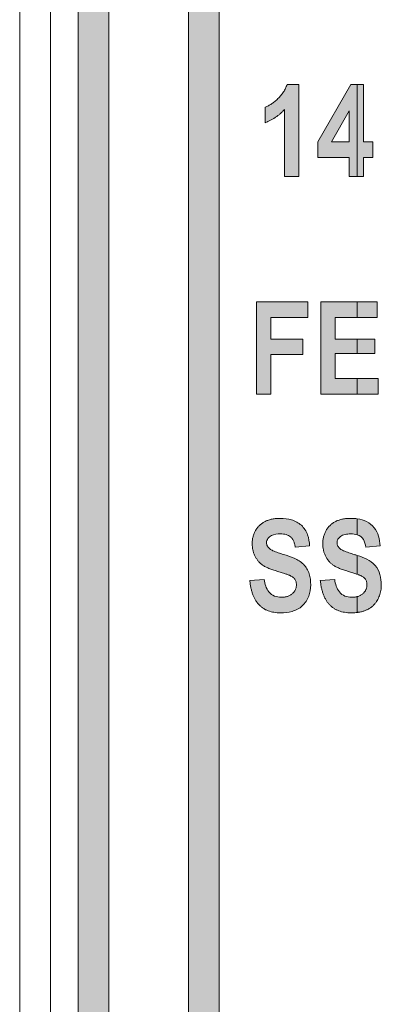
# Model space of a CAD drawing. Extents: x 222 to 1672, y 144 to 807.
# Drawn here: x 1401 to 1407, y 398 to 414 of the extents above; entities that cross this region are included whole.
import ezdxf

# ---------------------------------------------------------------- set-up
doc = ezdxf.new("R2010")
doc.units = 0
doc.header["$LTSCALE"] = 2
doc.header["$MEASUREMENT"] = 0
doc.layers.get('0').update_dxf_attribs({"linetype": 'CONTINUOUS'})
doc.layers.add('DIM', color=7, linetype='CONTINUOUS')

msp = doc.modelspace()

# ---------------------------------------------------------------- hatches: boundary and pattern name
at = {"lineweight": 5}
h = msp.add_hatch(color=256, dxfattribs=at)
edge = h.paths.add_edge_path(flags=0)
edge.add_line((1405.44373, 412.46219), (1405.44373, 412.20894))
edge.add_spline(control_points=[(1405.44373, 412.20894), (1405.45831, 412.21486), (1405.48745, 412.22668), (1405.52973, 412.24744), (1405.57068, 412.27079), (1405.61052, 412.2961), (1405.6487, 412.32449), (1405.68584, 412.35477), (1405.72159, 412.38774), (1405.74408, 412.41133), (1405.75542, 412.42323)], knot_values=[0, 0, 0, 0, 0.12370469, 0.2471416, 0.37002829, 0.49416431, 0.61797183, 0.74380575, 0.87081997, 1, 1, 1, 1], weights=[1, 1, 1, 1, 1, 1, 1, 1, 1, 1, 1], degree=3, periodic=0)
edge.add_line((1405.75542, 412.42323), (1405.75542, 411.33232))
edge.add_line((1405.75542, 411.33232), (1405.98918, 411.33232))
edge.add_line((1405.98918, 411.33232), (1405.98918, 412.83232))
edge.add_line((1405.98918, 412.83232), (1405.79712, 412.83232))
edge.add_spline(control_points=[(1405.79712, 412.83232), (1405.79353, 412.8215), (1405.78639, 412.79998), (1405.77271, 412.76875), (1405.75727, 412.73846), (1405.73991, 412.70891), (1405.71993, 412.68088), (1405.69869, 412.65311), (1405.67483, 412.62681), (1405.64138, 412.59339), (1405.59835, 412.5559), (1405.54684, 412.51641), (1405.49553, 412.48523), (1405.46054, 412.46966), (1405.44373, 412.46219)], knot_values=[0, 0, 0, 0, 0.06487203, 0.12905852, 0.19392026, 0.25843103, 0.32399162, 0.38987225, 0.45738722, 0.52602771, 0.65909128, 0.78204975, 0.89531404, 1, 1, 1, 1], weights=[1, 1, 1, 1, 1, 1, 1, 1, 1, 1, 1, 1, 1, 1, 1], degree=3, periodic=0)
h = msp.add_hatch(color=256, dxfattribs=at)
h.paths.add_polyline_path([(1406.30087, 411.644), (1406.80737, 411.644), (1406.80737, 411.33232), (1406.94191, 411.33232), (1406.94191, 412.83232), (1406.8378, 412.83232), (1406.30087, 411.89634)], flags=0)
h.paths.add_polyline_path([(1406.52338, 411.89725), (1406.80737, 412.40101), (1406.80737, 411.89725)], flags=0)
for points in [[(1407.04113, 412.83232), (1406.94191, 412.83232), (1406.94191, 411.33232), (1407.04113, 411.33232), (1407.04113, 411.644), (1407.19698, 411.644), (1407.19698, 411.89725), (1407.04113, 411.89725)], [(1406.13529, 409.28881), (1405.29763, 409.28881), (1405.29763, 407.78881), (1405.53139, 407.78881), (1405.53139, 408.43167), (1406.05737, 408.43167), (1406.05737, 408.68491), (1405.53139, 408.68491), (1405.53139, 409.03556), (1406.13529, 409.03556)], [(1406.94191, 409.28881), (1406.34957, 409.28881), (1406.34957, 407.78881), (1406.94191, 407.78881), (1406.94191, 408.04206), (1406.58334, 408.04206), (1406.58334, 408.45115), (1406.94191, 408.45115), (1406.94191, 408.68491), (1406.58334, 408.68491), (1406.58334, 409.03556), (1406.94191, 409.03556)], [(1406.94191, 409.03556), (1407.26516, 409.03556), (1407.26516, 409.28881), (1406.94191, 409.28881)], [(1406.94191, 408.45115), (1407.2262, 408.45115), (1407.2262, 408.68491), (1406.94191, 408.68491)], [(1407.28464, 407.78881), (1407.28464, 408.04206), (1406.94191, 408.04206), (1406.94191, 407.78881)]]:
    msp.add_hatch(color=256, dxfattribs=at).paths.add_polyline_path(points, flags=0)
h = msp.add_hatch(color=256, dxfattribs=at)
edge = h.paths.add_edge_path(flags=0)
edge.add_spline(control_points=[(1405.95022, 404.68483), (1405.9501, 404.67772), (1405.94987, 404.6636), (1405.9463, 404.64302), (1405.94113, 404.62322), (1405.93393, 404.60434), (1405.92418, 404.58658), (1405.91304, 404.56928), (1405.89915, 404.55331), (1405.88366, 404.53805), (1405.8665, 404.52402), (1405.84725, 404.51213), (1405.82675, 404.50174), (1405.80441, 404.49359), (1405.78086, 404.4868), (1405.75556, 404.48234), (1405.7288, 404.47956), (1405.71038, 404.47924), (1405.70093, 404.47907)], knot_values=[0, 0, 0, 0, 0.05883753, 0.1166839, 0.1722926, 0.22812278, 0.28334973, 0.33971419, 0.39810053, 0.45807765, 0.51958724, 0.58109682, 0.64494108, 0.70951571, 0.77757298, 0.84757637, 0.9218612, 1, 1, 1, 1], weights=[1, 1, 1, 1, 1, 1, 1, 1, 1, 1, 1, 1, 1, 1, 1, 1, 1, 1, 1], degree=3, periodic=0)
edge.add_spline(control_points=[(1405.70093, 404.47907), (1405.66341, 404.48006), (1405.62586, 404.48461), (1405.55669, 404.51357), (1405.52634, 404.53685), (1405.45529, 404.62321), (1405.43599, 404.6978), (1405.42425, 404.77128)], knot_values=[0, 0, 0, 0, 0.25, 0.25, 0.5, 0.5, 1, 1, 1, 1], weights=[1, 1, 1, 1, 1, 1, 1, 1], degree=3, periodic=0)
edge.add_line((1405.42425, 404.77128), (1405.19048, 404.7518))
edge.add_spline(control_points=[(1405.19048, 404.7518), (1405.19288, 404.73056), (1405.19753, 404.68923), (1405.20838, 404.62948), (1405.22286, 404.57395), (1405.23957, 404.52225), (1405.26016, 404.47488), (1405.28343, 404.43135), (1405.31045, 404.39219), (1405.34027, 404.35704), (1405.37317, 404.32592), (1405.40925, 404.2989), (1405.44877, 404.27652), (1405.49109, 404.25763), (1405.53671, 404.24353), (1405.58528, 404.23314), (1405.63706, 404.22704), (1405.67261, 404.22624), (1405.69089, 404.22582)], knot_values=[0, 0, 0, 0, 0.07870951, 0.15318392, 0.22343231, 0.28996809, 0.35307475, 0.41344294, 0.47149356, 0.52795989, 0.5829488, 0.63796056, 0.69353938, 0.74992651, 0.80831537, 0.86908019, 0.93267958, 1, 1, 1, 1], weights=[1, 1, 1, 1, 1, 1, 1, 1, 1, 1, 1, 1, 1, 1, 1, 1, 1, 1, 1], degree=3, periodic=0)
edge.add_spline(control_points=[(1405.69089, 404.22582), (1405.75461, 404.2271), (1405.81887, 404.23199), (1405.94083, 404.26576), (1405.99943, 404.29495), (1406.09203, 404.38198), (1406.12703, 404.43605), (1406.17447, 404.55442), (1406.18277, 404.61777), (1406.18399, 404.68148)], knot_values=[0, 0, 0, 0, 0.25, 0.25, 0.5, 0.5, 0.75, 0.75, 1, 1, 1, 1], weights=[1, 1, 1, 1, 1, 1, 1, 1, 1, 1], degree=3, periodic=0)
edge.add_spline(control_points=[(1406.18399, 404.68148), (1406.1826, 404.7423), (1406.17703, 404.80366), (1406.13977, 404.91874), (1406.10854, 404.97271), (1406.02239, 405.05899), (1405.9695, 405.08992), (1405.8579, 405.13893), (1405.80031, 405.15848), (1405.74202, 405.17611)], knot_values=[0, 0, 0, 0, 0.25, 0.25, 0.5, 0.5, 0.75, 0.75, 1, 1, 1, 1], weights=[1, 1, 1, 1, 1, 1, 1, 1, 1, 1], degree=3, periodic=0)
edge.add_spline(control_points=[(1405.74202, 405.17611), (1405.71231, 405.18501), (1405.68269, 405.19423), (1405.65331, 405.20418), (1405.62415, 405.21406), (1405.59511, 405.22468), (1405.56732, 405.23795), (1405.54898, 405.2467), (1405.53096, 405.25652), (1405.51465, 405.26864)], knot_values=[0, 0, 0, 0, 0.00009288, 0.00009288, 0.00009288, 0.00018519, 0.00018519, 0.00018519, 0.00024615, 0.00024615, 0.00024615, 0.00024615], weights=[1, 1, 1, 1, 1, 1, 1, 1, 1, 1], degree=3, periodic=0)
edge.add_spline(control_points=[(1405.51465, 405.26864), (1405.49987, 405.28164), (1405.48578, 405.29534), (1405.46747, 405.33019), (1405.46458, 405.34962), (1405.46321, 405.36909)], knot_values=[0, 0, 0, 0, 0.5, 0.5, 1, 1, 1, 1], weights=[1, 1, 1, 1, 1, 1], degree=3, periodic=0)
edge.add_spline(control_points=[(1405.46321, 405.36909), (1405.46486, 405.39389), (1405.47171, 405.41838), (1405.50158, 405.4577), (1405.522, 405.47298), (1405.58855, 405.50653), (1405.63885, 405.51058), (1405.68815, 405.51154)], knot_values=[0, 0, 0, 0, 0.25, 0.25, 0.5, 0.5, 1, 1, 1, 1], weights=[1, 1, 1, 1, 1, 1, 1, 1], degree=3, periodic=0)
edge.add_spline(control_points=[(1405.68815, 405.51154), (1405.70513, 405.51099), (1405.73733, 405.50996), (1405.78273, 405.50125), (1405.82201, 405.48641), (1405.85025, 405.46876), (1405.86908, 405.45105), (1405.88197, 405.4358), (1405.89322, 405.41806), (1405.90361, 405.3984), (1405.91236, 405.3762), (1405.91999, 405.35191), (1405.92592, 405.32528), (1405.9291, 405.3068), (1405.93074, 405.29725)], knot_values=[0, 0, 0, 0, 0.13999895, 0.26538212, 0.37929394, 0.48467988, 0.53737284, 0.59201649, 0.64888319, 0.71026824, 0.77522279, 0.84536093, 0.92006306, 1, 1, 1, 1], weights=[1, 1, 1, 1, 1, 1, 1, 1, 1, 1, 1, 1, 1, 1, 1], degree=3, periodic=0)
edge.add_line((1405.93074, 405.29725), (1406.16451, 405.31673))
edge.add_spline(control_points=[(1406.16451, 405.31673), (1406.16121, 405.37865), (1406.15293, 405.44089), (1406.10987, 405.55649), (1406.07582, 405.60969), (1405.98518, 405.69319), (1405.92926, 405.72319), (1405.81137, 405.75804), (1405.75056, 405.76362), (1405.68906, 405.76478)], knot_values=[0, 0, 0, 0, 0.25, 0.25, 0.5, 0.5, 0.75, 0.75, 1, 1, 1, 1], weights=[1, 1, 1, 1, 1, 1, 1, 1, 1, 1], degree=3, periodic=0)
edge.add_spline(control_points=[(1405.68906, 405.76478), (1405.66559, 405.76429), (1405.62036, 405.76333), (1405.5555, 405.75358), (1405.49616, 405.73878), (1405.44267, 405.71703), (1405.39482, 405.68913), (1405.35273, 405.65487), (1405.31572, 405.61493), (1405.28492, 405.56924), (1405.2601, 405.51921), (1405.24255, 405.46559), (1405.23149, 405.40901), (1405.23013, 405.37025), (1405.22944, 405.35052)], knot_values=[0, 0, 0, 0, 0.10070008, 0.19401289, 0.2808438, 0.36269087, 0.44097124, 0.51776424, 0.59481615, 0.6738177, 0.75348036, 0.83377387, 0.91534702, 1, 1, 1, 1], weights=[1, 1, 1, 1, 1, 1, 1, 1, 1, 1, 1, 1, 1, 1, 1], degree=3, periodic=0)
edge.add_spline(control_points=[(1405.22944, 405.35052), (1405.22995, 405.33344), (1405.23095, 405.29958), (1405.23958, 405.24981), (1405.25275, 405.20156), (1405.27218, 405.15581), (1405.29556, 405.11284), (1405.32319, 405.07385), (1405.35435, 405.0391), (1405.38395, 405.01379), (1405.41042, 404.99571), (1405.43263, 404.98174), (1405.45805, 404.96905), (1405.48559, 404.95577), (1405.51609, 404.94338), (1405.54906, 404.93096), (1405.58478, 404.91873), (1405.60959, 404.91121), (1405.6224, 404.90734)], knot_values=[0, 0, 0, 0, 0.07938854, 0.15735209, 0.23429073, 0.31149662, 0.38794606, 0.46139642, 0.53322832, 0.60452506, 0.64182999, 0.68229578, 0.72640529, 0.77389843, 0.82446168, 0.87941426, 0.93776089, 1, 1, 1, 1], weights=[1, 1, 1, 1, 1, 1, 1, 1, 1, 1, 1, 1, 1, 1, 1, 1, 1, 1, 1], degree=3, periodic=0)
edge.add_spline(control_points=[(1405.6224, 404.90734), (1405.6365, 404.90306), (1405.66337, 404.8949), (1405.70176, 404.88357), (1405.73598, 404.87246), (1405.76626, 404.86236), (1405.79291, 404.85379), (1405.81529, 404.84537), (1405.83404, 404.83861), (1405.85315, 404.8302), (1405.87321, 404.81977), (1405.89409, 404.80596), (1405.91139, 404.79013), (1405.92582, 404.77287), (1405.93678, 404.75345), (1405.94483, 404.73223), (1405.9494, 404.70907), (1405.94994, 404.69307), (1405.95022, 404.68483)], knot_values=[0, 0, 0, 0, 0.10296971, 0.19629442, 0.27971837, 0.35439228, 0.41942332, 0.47528238, 0.52151166, 0.55866466, 0.6211522, 0.67936958, 0.73308081, 0.78447157, 0.8359259, 0.88821394, 0.94245156, 1, 1, 1, 1], weights=[1, 1, 1, 1, 1, 1, 1, 1, 1, 1, 1, 1, 1, 1, 1, 1, 1, 1, 1], degree=3, periodic=0)
h = msp.add_hatch(color=256, dxfattribs=at)
edge = h.paths.add_edge_path(flags=0)
edge.add_spline(control_points=[(1406.83841, 405.76478), (1406.81494, 405.76429), (1406.76971, 405.76333), (1406.70486, 405.75358), (1406.64551, 405.73878), (1406.59203, 405.71703), (1406.54417, 405.68913), (1406.50208, 405.65487), (1406.46507, 405.61493), (1406.43427, 405.56924), (1406.40945, 405.51921), (1406.3919, 405.46559), (1406.38084, 405.40901), (1406.37948, 405.37025), (1406.37879, 405.35052)], knot_values=[0, 0, 0, 0, 0.10070008, 0.19401289, 0.2808438, 0.36269087, 0.44097124, 0.51776424, 0.59481615, 0.6738177, 0.75348036, 0.83377387, 0.91534702, 1, 1, 1, 1], weights=[1, 1, 1, 1, 1, 1, 1, 1, 1, 1, 1, 1, 1, 1, 1], degree=3, periodic=0)
edge.add_spline(control_points=[(1406.37879, 405.35052), (1406.3793, 405.33344), (1406.38031, 405.29958), (1406.38893, 405.24981), (1406.4021, 405.20156), (1406.42153, 405.15581), (1406.44491, 405.11284), (1406.47254, 405.07385), (1406.5037, 405.0391), (1406.5333, 405.01379), (1406.55977, 404.99571), (1406.58198, 404.98174), (1406.6074, 404.96905), (1406.63494, 404.95577), (1406.66544, 404.94338), (1406.69841, 404.93096), (1406.73413, 404.91873), (1406.75894, 404.91121), (1406.77175, 404.90734)], knot_values=[0, 0, 0, 0, 0.07938854, 0.15735209, 0.23429073, 0.31149662, 0.38794606, 0.46139642, 0.53322832, 0.60452506, 0.64182999, 0.68229578, 0.72640529, 0.77389843, 0.82446168, 0.87941426, 0.93776089, 1, 1, 1, 1], weights=[1, 1, 1, 1, 1, 1, 1, 1, 1, 1, 1, 1, 1, 1, 1, 1, 1, 1, 1], degree=3, periodic=0)
edge.add_spline(control_points=[(1406.77175, 404.90734), (1406.78585, 404.90306), (1406.81272, 404.8949), (1406.85111, 404.88357), (1406.88533, 404.87246), (1406.91511, 404.86253), (1406.93363, 404.85657), (1406.94191, 404.85369)], knot_values=[0.58431286, 0.58431286, 0.58431286, 0.58431286, 0.68728257, 0.78060728, 0.86403123, 0.93870514, 1, 1, 1, 1], weights=[1, 1, 1, 1, 1, 1, 1, 1], degree=3, periodic=0)
edge.add_line((1406.94191, 404.85369), (1406.94191, 405.16029))
edge.add_spline(control_points=[(1406.94191, 405.16029), (1406.92517, 405.16587), (1406.90827, 405.171), (1406.89138, 405.17611)], knot_values=[0, 0, 0, 0, 0.00005295, 0.00005295, 0.00005295, 0.00005295], weights=[1, 1, 1, 1], degree=3, periodic=0)
edge.add_spline(control_points=[(1406.89138, 405.17611), (1406.86166, 405.18501), (1406.83204, 405.19423), (1406.80267, 405.20418), (1406.7735, 405.21406), (1406.74446, 405.22468), (1406.71667, 405.23795), (1406.69833, 405.2467), (1406.68031, 405.25652), (1406.664, 405.26864)], knot_values=[0, 0, 0, 0, 0.00009288, 0.00009288, 0.00009288, 0.00018519, 0.00018519, 0.00018519, 0.00024615, 0.00024615, 0.00024615, 0.00024615], weights=[1, 1, 1, 1, 1, 1, 1, 1, 1, 1], degree=3, periodic=0)
edge.add_spline(control_points=[(1406.664, 405.26864), (1406.64922, 405.28164), (1406.63513, 405.29534), (1406.61682, 405.33019), (1406.61393, 405.34962), (1406.61256, 405.36909)], knot_values=[0, 0, 0, 0, 0.5, 0.5, 1, 1, 1, 1], weights=[1, 1, 1, 1, 1, 1], degree=3, periodic=0)
edge.add_spline(control_points=[(1406.61256, 405.36909), (1406.61322, 405.37894), (1406.61451, 405.3984), (1406.62647, 405.42594), (1406.64523, 405.45074), (1406.67136, 405.47227), (1406.70385, 405.49051), (1406.74332, 405.50234), (1406.78835, 405.51058), (1406.82051, 405.51121), (1406.8375, 405.51154)], knot_values=[0, 0, 0, 0, 0.09952089, 0.19637448, 0.29924154, 0.41238129, 0.53717307, 0.67445339, 0.82801501, 1, 1, 1, 1], weights=[1, 1, 1, 1, 1, 1, 1, 1, 1, 1, 1], degree=3, periodic=0)
edge.add_spline(control_points=[(1406.8375, 405.51154), (1406.87282, 405.5104), (1406.90798, 405.50808), (1406.94191, 405.49695)], knot_values=[0, 0, 0, 0, 1, 1, 1, 1], weights=[1, 1, 1, 1], degree=3, periodic=0)
edge.add_line((1406.94191, 405.49695), (1406.94191, 405.75761))
edge.add_spline(control_points=[(1406.94191, 405.75761), (1406.90771, 405.76273), (1406.87299, 405.76413), (1406.83841, 405.76478)], knot_values=[0, 0, 0, 0, 0.00010375, 0.00010375, 0.00010375, 0.00010375], weights=[1, 1, 1, 1], degree=3, periodic=0)
h = msp.add_hatch(color=256, dxfattribs=at)
edge = h.paths.add_edge_path(flags=0)
edge.add_line((1406.94191, 405.75761), (1406.94191, 405.49695))
edge.add_spline(control_points=[(1406.94191, 405.49695), (1406.9832, 405.48341), (1407.01974, 405.45638), (1407.06334, 405.38215), (1407.0728, 405.33957), (1407.08009, 405.29725)], knot_values=[0, 0, 0, 0, 0.5, 0.5, 1, 1, 1, 1], weights=[1, 1, 1, 1, 1, 1], degree=3, periodic=0)
edge.add_line((1407.08009, 405.29725), (1407.31386, 405.31673))
edge.add_spline(control_points=[(1407.31386, 405.31673), (1407.31102, 405.36991), (1407.3049, 405.42278), (1407.27394, 405.52351), (1407.25, 405.57207), (1407.18246, 405.65375), (1407.14065, 405.68747), (1407.0453, 405.73558), (1406.99457, 405.74974), (1406.94191, 405.75761)], knot_values=[0, 0, 0, 0, 0.25, 0.25, 0.5, 0.5, 0.75, 0.75, 1, 1, 1, 1], weights=[1, 1, 1, 1, 1, 1, 1, 1, 1, 1], degree=3, periodic=0)
h = msp.add_hatch(color=256, dxfattribs=at)
edge = h.paths.add_edge_path(flags=0)
edge.add_line((1406.94191, 405.16029), (1406.94191, 404.85369))
edge.add_spline(control_points=[(1406.94191, 404.85369), (1406.94242, 404.85351), (1406.95046, 404.8507), (1406.96464, 404.84537), (1406.98339, 404.83861), (1407.0025, 404.8302), (1407.02257, 404.81977), (1407.04344, 404.80596), (1407.06074, 404.79013), (1407.07517, 404.77287), (1407.08614, 404.75345), (1407.09418, 404.73223), (1407.09875, 404.70907), (1407.09929, 404.69307), (1407.09957, 404.68483)], knot_values=[0, 0, 0, 0, 0.00373618, 0.05959523, 0.10582452, 0.14297752, 0.20546506, 0.26368243, 0.31739367, 0.36878443, 0.42023876, 0.4725268, 0.52676442, 0.58431286, 0.58431286, 0.58431286, 0.58431286], weights=[1, 1, 1, 1, 1, 1, 1, 1, 1, 1, 1, 1, 1, 1, 1], degree=3, periodic=0)
edge.add_spline(control_points=[(1407.09957, 404.68483), (1407.09945, 404.67772), (1407.09922, 404.6636), (1407.09565, 404.64302), (1407.09048, 404.62322), (1407.08328, 404.60434), (1407.07353, 404.58658), (1407.06239, 404.56928), (1407.0485, 404.55331), (1407.03301, 404.53805), (1407.01585, 404.52402), (1406.9966, 404.51213), (1406.9761, 404.50174), (1406.95751, 404.49496), (1406.94599, 404.49142), (1406.94191, 404.49027)], knot_values=[0.25540468, 0.25540468, 0.25540468, 0.25540468, 0.31424222, 0.37208858, 0.42769728, 0.48352746, 0.53875441, 0.59511887, 0.65350521, 0.71348233, 0.77499192, 0.8365015, 0.90034576, 0.96492039, 1, 1, 1, 1], weights=[1, 1, 1, 1, 1, 1, 1, 1, 1, 1, 1, 1, 1, 1, 1, 1], degree=3, periodic=0)
edge.add_line((1406.94191, 404.49027), (1406.94191, 404.23171))
edge.add_spline(control_points=[(1406.94191, 404.23171), (1406.9476, 404.23241), (1406.97111, 404.23563), (1407.01105, 404.24337), (1407.06018, 404.25758), (1407.10504, 404.27608), (1407.14577, 404.2988), (1407.18222, 404.32566), (1407.21425, 404.35663), (1407.24204, 404.39055), (1407.26675, 404.42621), (1407.28699, 404.46428), (1407.30425, 404.50386), (1407.31745, 404.54558), (1407.32628, 404.58928), (1407.33245, 404.63474), (1407.33304, 404.66574), (1407.33334, 404.68148)], knot_values=[0, 0, 0, 0, 0.02257356, 0.09343661, 0.16009065, 0.22370445, 0.28418999, 0.34334689, 0.40157972, 0.45920444, 0.51585614, 0.57219111, 0.62876803, 0.68577955, 0.74418086, 0.80421836, 0.86621821, 0.86621821, 0.86621821, 0.86621821], weights=[1, 1, 1, 1, 1, 1, 1, 1, 1, 1, 1, 1, 1, 1, 1, 1, 1, 1], degree=3, periodic=0)
edge.add_spline(control_points=[(1407.33334, 404.68148), (1407.33205, 404.73813), (1407.32759, 404.79432), (1407.29571, 404.90281), (1407.26921, 404.95415), (1407.19558, 405.03972), (1407.14862, 405.07245), (1407.04826, 405.12321), (1406.9954, 405.14246), (1406.94191, 405.16029)], knot_values=[0, 0, 0, 0, 0.25, 0.25, 0.5, 0.5, 0.75, 0.75, 1, 1, 1, 1], weights=[1, 1, 1, 1, 1, 1, 1, 1, 1, 1], degree=3, periodic=0)
h = msp.add_hatch(color=256, dxfattribs=at)
edge = h.paths.add_edge_path(flags=0)
edge.add_spline(control_points=[(1406.33983, 404.7518), (1406.34223, 404.73056), (1406.34688, 404.68923), (1406.35773, 404.62948), (1406.37221, 404.57395), (1406.38892, 404.52225), (1406.40951, 404.47488), (1406.43278, 404.43135), (1406.4598, 404.39219), (1406.48962, 404.35704), (1406.52252, 404.32592), (1406.5586, 404.2989), (1406.59812, 404.27652), (1406.64044, 404.25763), (1406.68606, 404.24353), (1406.73463, 404.23314), (1406.78641, 404.22704), (1406.82196, 404.22624), (1406.84024, 404.22582)], knot_values=[0, 0, 0, 0, 0.07870951, 0.15318392, 0.22343231, 0.28996809, 0.35307475, 0.41344294, 0.47149356, 0.52795989, 0.5829488, 0.63796056, 0.69353938, 0.74992651, 0.80831537, 0.86908019, 0.93267958, 1, 1, 1, 1], weights=[1, 1, 1, 1, 1, 1, 1, 1, 1, 1, 1, 1, 1, 1, 1, 1, 1, 1, 1], degree=3, periodic=0)
edge.add_spline(control_points=[(1406.84024, 404.22582), (1406.86075, 404.22623), (1406.89471, 404.22692), (1406.92856, 404.23005), (1406.94191, 404.23171)], knot_values=[0.86621821, 0.86621821, 0.86621821, 0.86621821, 0.94700601, 1, 1, 1, 1], weights=[1, 1, 1, 1, 1], degree=3, periodic=0)
edge.add_line((1406.94191, 404.23171), (1406.94191, 404.49027))
edge.add_spline(control_points=[(1406.94191, 404.49027), (1406.93808, 404.48919), (1406.92603, 404.48607), (1406.90491, 404.48234), (1406.87815, 404.47956), (1406.85973, 404.47924), (1406.85028, 404.47907)], knot_values=[0, 0, 0, 0, 0.03297766, 0.10298105, 0.17726588, 0.25540468, 0.25540468, 0.25540468, 0.25540468], weights=[1, 1, 1, 1, 1, 1, 1], degree=3, periodic=0)
edge.add_spline(control_points=[(1406.85028, 404.47907), (1406.81276, 404.48006), (1406.77522, 404.48461), (1406.70604, 404.51357), (1406.67569, 404.53685), (1406.60464, 404.62321), (1406.58534, 404.6978), (1406.5736, 404.77128)], knot_values=[0, 0, 0, 0, 0.25, 0.25, 0.5, 0.5, 1, 1, 1, 1], weights=[1, 1, 1, 1, 1, 1, 1, 1], degree=3, periodic=0)
edge.add_line((1406.5736, 404.77128), (1406.33983, 404.7518))
at = {"layer": 'DIM'}
for points in [[(1404.69191, 393.826), (1404.69191, 463.32772), (1406.94191, 465.57772), (1406.94191, 466.28483), (1404.19191, 463.53483), (1404.19191, 393.61889), (1406.94191, 390.86889), (1406.94191, 391.576)], [(1402.89191, 393.08042), (1402.89191, 464.07331), (1403.38381, 464.56521), (1403.38381, 465.27231), (1402.39191, 464.28042), (1402.39191, 392.87331), (1403.38381, 391.88141), (1403.38381, 392.58852)]]:
    msp.add_hatch(color=256, dxfattribs=at).paths.add_polyline_path(points, flags=0)

# ---------------------------------------------------------------- linework, layer by layer
at = {"linetype": 'Continuous', "lineweight": 5}
for p, q in [((1401.44191, 380.57686), (1401.44191, 476.57686)), ((1401.94191, 476.57686), (1401.94191, 380.57686)), ((1402.39191, 464.28042), (1402.39191, 392.87331)), ((1402.89191, 393.08041), (1402.89191, 464.07331)), ((1404.19191, 463.53483), (1404.19191, 393.61889)), ((1404.69191, 393.826), (1404.69191, 463.32773))]:
    msp.add_line(p, q, dxfattribs=at)
at = {"lineweight": 5}
for p, q in [((1405.79712, 412.83232), (1405.98918, 412.83232)), ((1405.98918, 412.83232), (1405.98918, 411.33232)), ((1406.30087, 411.89634), (1406.8378, 412.83232)), ((1406.8378, 412.83232), (1406.94191, 412.83232)), ((1406.94191, 412.83232), (1407.04113, 412.83232)), ((1406.94191, 412.83232), (1406.94191, 411.33232)), ((1407.04113, 412.83232), (1407.04113, 411.89725)), ((1405.44373, 412.20894), (1405.44373, 412.46219)), ((1405.75542, 411.33232), (1405.75542, 412.42323)), ((1406.80737, 412.40101), (1406.52338, 411.89725)), ((1406.80737, 411.89725), (1406.80737, 412.40101)), ((1406.30087, 411.64401), (1406.30087, 411.89634)), ((1406.52338, 411.89725), (1406.80737, 411.89725)), ((1407.04113, 411.89725), (1407.19698, 411.89725)), ((1407.19698, 411.89725), (1407.19698, 411.64401)), ((1406.80737, 411.64401), (1406.30087, 411.64401)), ((1406.80737, 411.33232), (1406.80737, 411.64401)), ((1407.04113, 411.64401), (1407.04113, 411.33232)), ((1407.19698, 411.64401), (1407.04113, 411.64401)), ((1405.98918, 411.33232), (1405.75542, 411.33232)), ((1406.94191, 411.33232), (1406.80737, 411.33232)), ((1407.04113, 411.33232), (1406.94191, 411.33232)), ((1405.29763, 409.28881), (1406.13529, 409.28881)), ((1405.29763, 407.78881), (1405.29763, 409.28881)), ((1406.13529, 409.28881), (1406.13529, 409.03556)), ((1406.34957, 409.28881), (1406.94191, 409.28881)), ((1406.34957, 407.78881), (1406.34957, 409.28881)), ((1406.94191, 409.28881), (1407.26516, 409.28881)), ((1406.94191, 409.28881), (1406.94191, 409.03556)), ((1407.26516, 409.28881), (1407.26516, 409.03556)), ((1405.53139, 409.03556), (1405.53139, 408.68491)), ((1406.13529, 409.03556), (1405.53139, 409.03556)), ((1406.58334, 409.03556), (1406.58334, 408.68491)), ((1406.94191, 409.03556), (1406.58334, 409.03556)), ((1407.26516, 409.03556), (1406.94191, 409.03556)), ((1405.53139, 408.68491), (1406.05737, 408.68491)), ((1406.05737, 408.68491), (1406.05737, 408.43167)), ((1406.58334, 408.68491), (1406.94191, 408.68491)), ((1406.94191, 408.68491), (1407.2262, 408.68491)), ((1406.94191, 408.68491), (1406.94191, 408.45115)), ((1407.2262, 408.68491), (1407.2262, 408.45115)), ((1406.05737, 408.43167), (1405.53139, 408.43167)), ((1405.53139, 408.43167), (1405.53139, 407.78881)), ((1406.58334, 408.45115), (1406.58334, 408.04206)), ((1406.94191, 408.45115), (1406.58334, 408.45115)), ((1407.2262, 408.45115), (1406.94191, 408.45115)), ((1406.58334, 408.04206), (1406.94191, 408.04206)), ((1406.94191, 408.04206), (1407.28464, 408.04206)), ((1406.94191, 408.04206), (1406.94191, 407.78881)), ((1407.28464, 408.04206), (1407.28464, 407.78881)), ((1405.53139, 407.78881), (1405.29763, 407.78881)), ((1406.94191, 407.78881), (1406.34957, 407.78881)), ((1407.28464, 407.78881), (1406.94191, 407.78881)), ((1406.94191, 405.75761), (1406.94191, 405.49695)), ((1406.16451, 405.31673), (1405.93074, 405.29725)), ((1407.31386, 405.31673), (1407.08009, 405.29725)), ((1406.94191, 405.16029), (1406.94191, 404.85369)), ((1405.19048, 404.7518), (1405.42425, 404.77128)), ((1406.33983, 404.7518), (1406.5736, 404.77128)), ((1406.94191, 404.49027), (1406.94191, 404.23171))]:
    msp.add_line(p, q, dxfattribs=at)
at = {"linetype": 'Continuous', "lineweight": 5, "flags": 128}
msp.add_lwpolyline([(1401.44191, 401.04027), (1401.44191, 401.04027)], dxfattribs=at)
at = {"lineweight": 5}
for points, knots in [([(1405.44373, 412.46219), (1405.46054, 412.46966), (1405.49553, 412.48523), (1405.54684, 412.51641), (1405.59835, 412.5559), (1405.64138, 412.59339), (1405.67483, 412.62681), (1405.69869, 412.65311), (1405.71993, 412.68088), (1405.73991, 412.70891), (1405.75727, 412.73846), (1405.77271, 412.76875), (1405.78639, 412.79998), (1405.79353, 412.8215), (1405.79712, 412.83232)], [0, 0, 0, 0, 0.10468596, 0.21795025, 0.34090872, 0.47397229, 0.54261278, 0.61012775, 0.67600838, 0.74156897, 0.80607974, 0.87094148, 0.93512797, 1, 1, 1, 1]), ([(1405.75542, 412.42323), (1405.74408, 412.41133), (1405.72159, 412.38774), (1405.68584, 412.35477), (1405.6487, 412.32449), (1405.61052, 412.2961), (1405.57068, 412.27079), (1405.52973, 412.24744), (1405.48745, 412.22668), (1405.45831, 412.21486), (1405.44373, 412.20894)], [0, 0, 0, 0, 0.12918003, 0.25619425, 0.38202817, 0.50583569, 0.62997171, 0.7528584, 0.87629531, 1, 1, 1, 1]), ([(1405.22944, 405.35052), (1405.23013, 405.37025), (1405.23149, 405.40901), (1405.24255, 405.46559), (1405.2601, 405.51921), (1405.28492, 405.56924), (1405.31572, 405.61493), (1405.35273, 405.65487), (1405.39482, 405.68913), (1405.44267, 405.71703), (1405.49616, 405.73878), (1405.5555, 405.75358), (1405.62036, 405.76333), (1405.66559, 405.76429), (1405.68906, 405.76478)], [0, 0, 0, 0, 0.08465298, 0.16622613, 0.24651964, 0.3261823, 0.40518385, 0.48223576, 0.55902876, 0.63730913, 0.7191562, 0.80598711, 0.89929992, 1, 1, 1, 1]), ([(1405.68906, 405.76478), (1405.75056, 405.76362), (1405.81137, 405.75804), (1405.92926, 405.72319), (1405.98518, 405.69319), (1406.07582, 405.60969), (1406.10987, 405.55649), (1406.15293, 405.44089), (1406.16121, 405.37865), (1406.16451, 405.31673)], [0, 0, 0, 0, 0.25, 0.25, 0.5, 0.5, 0.75, 0.75, 1, 1, 1, 1]), ([(1406.37879, 405.35052), (1406.37948, 405.37025), (1406.38084, 405.40901), (1406.3919, 405.46559), (1406.40945, 405.51921), (1406.43427, 405.56924), (1406.46507, 405.61493), (1406.50208, 405.65487), (1406.54417, 405.68913), (1406.59203, 405.71703), (1406.64551, 405.73878), (1406.70486, 405.75358), (1406.76971, 405.76333), (1406.81494, 405.76429), (1406.83841, 405.76478)], [0, 0, 0, 0, 0.08465298, 0.16622613, 0.24651964, 0.3261823, 0.40518385, 0.48223576, 0.55902876, 0.63730913, 0.7191562, 0.80598711, 0.89929992, 1, 1, 1, 1]), ([(1406.94191, 405.75761), (1406.99457, 405.74974), (1407.0453, 405.73558), (1407.14065, 405.68747), (1407.18246, 405.65375), (1407.25, 405.57207), (1407.27394, 405.52351), (1407.3049, 405.42278), (1407.31102, 405.36991), (1407.31386, 405.31673)], [0, 0, 0, 0, 0.25, 0.25, 0.5, 0.5, 0.75, 0.75, 1, 1, 1, 1]), ([(1405.68815, 405.51154), (1405.63885, 405.51058), (1405.58855, 405.50653), (1405.522, 405.47298), (1405.50158, 405.4577), (1405.47171, 405.41838), (1405.46486, 405.39389), (1405.46321, 405.36909)], [0, 0, 0, 0, 0.5, 0.5, 0.75, 0.75, 1, 1, 1, 1]), ([(1405.93074, 405.29725), (1405.9291, 405.3068), (1405.92592, 405.32528), (1405.91999, 405.35191), (1405.91236, 405.3762), (1405.90361, 405.3984), (1405.89322, 405.41806), (1405.88197, 405.4358), (1405.86908, 405.45105), (1405.85025, 405.46876), (1405.82201, 405.48641), (1405.78273, 405.50125), (1405.73733, 405.50996), (1405.70513, 405.51099), (1405.68815, 405.51154)], [0, 0, 0, 0, 0.07993694, 0.15463907, 0.22477721, 0.28973176, 0.35111681, 0.40798351, 0.46262716, 0.51532012, 0.62070606, 0.73461788, 0.86000105, 1, 1, 1, 1]), ([(1406.8375, 405.51154), (1406.82051, 405.51121), (1406.78835, 405.51058), (1406.74332, 405.50234), (1406.70385, 405.49051), (1406.67136, 405.47227), (1406.64523, 405.45074), (1406.62647, 405.42594), (1406.61451, 405.3984), (1406.61322, 405.37894), (1406.61256, 405.36909)], [0, 0, 0, 0, 0.17198499, 0.32554661, 0.46282693, 0.58761871, 0.70075846, 0.80362552, 0.90047911, 1, 1, 1, 1]), ([(1407.08009, 405.29725), (1407.0728, 405.33957), (1407.06334, 405.38215), (1407.01974, 405.45638), (1406.9832, 405.48341), (1406.94191, 405.49695)], [0, 0, 0, 0, 0.5, 0.5, 1, 1, 1, 1]), ([(1405.6224, 404.90734), (1405.60959, 404.91121), (1405.58478, 404.91873), (1405.54906, 404.93096), (1405.51609, 404.94338), (1405.48559, 404.95577), (1405.45805, 404.96905), (1405.43263, 404.98174), (1405.41042, 404.99571), (1405.38395, 405.01379), (1405.35435, 405.0391), (1405.32319, 405.07385), (1405.29556, 405.11284), (1405.27218, 405.15581), (1405.25275, 405.20156), (1405.23958, 405.24981), (1405.23095, 405.29958), (1405.22995, 405.33344), (1405.22944, 405.35052)], [0, 0, 0, 0, 0.06223911, 0.12058574, 0.17553832, 0.22610157, 0.27359471, 0.31770422, 0.35817001, 0.39547494, 0.46677168, 0.53860358, 0.61205394, 0.68850338, 0.76570927, 0.84264791, 0.92061146, 1, 1, 1, 1]), ([(1405.46321, 405.36909), (1405.46458, 405.34962), (1405.46747, 405.33019), (1405.48578, 405.29534), (1405.49987, 405.28164), (1405.51465, 405.26864)], [0, 0, 0, 0, 0.5, 0.5, 1, 1, 1, 1]), ([(1405.51465, 405.26864), (1405.53096, 405.25652), (1405.54898, 405.2467), (1405.56732, 405.23795), (1405.59511, 405.22468), (1405.62415, 405.21406), (1405.65331, 405.20418), (1405.68269, 405.19423), (1405.71231, 405.18501), (1405.74202, 405.17611)], [0, 0, 0, 0, 0.000060961516, 0.000060961516, 0.000060961516, 0.000153267926, 0.000153267926, 0.000153267926, 0.000246149545, 0.000246149545, 0.000246149545, 0.000246149545]), ([(1406.77175, 404.90734), (1406.75894, 404.91121), (1406.73413, 404.91873), (1406.69841, 404.93096), (1406.66544, 404.94338), (1406.63494, 404.95577), (1406.6074, 404.96905), (1406.58198, 404.98174), (1406.55977, 404.99571), (1406.5333, 405.01379), (1406.5037, 405.0391), (1406.47254, 405.07385), (1406.44491, 405.11284), (1406.42153, 405.15581), (1406.4021, 405.20156), (1406.38893, 405.24981), (1406.38031, 405.29958), (1406.3793, 405.33344), (1406.37879, 405.35052)], [0, 0, 0, 0, 0.06223911, 0.12058574, 0.17553832, 0.22610157, 0.27359471, 0.31770422, 0.35817001, 0.39547494, 0.46677168, 0.53860358, 0.61205394, 0.68850338, 0.76570927, 0.84264791, 0.92061146, 1, 1, 1, 1]), ([(1406.61256, 405.36909), (1406.61393, 405.34962), (1406.61682, 405.33019), (1406.63513, 405.29534), (1406.64922, 405.28164), (1406.664, 405.26864)], [0, 0, 0, 0, 0.5, 0.5, 1, 1, 1, 1]), ([(1406.664, 405.26864), (1406.68031, 405.25652), (1406.69833, 405.2467), (1406.71667, 405.23795), (1406.74446, 405.22468), (1406.7735, 405.21406), (1406.80267, 405.20418), (1406.83204, 405.19423), (1406.86166, 405.18501), (1406.89138, 405.17611)], [0, 0, 0, 0, 0.000060961516, 0.000060961516, 0.000060961516, 0.000153267926, 0.000153267926, 0.000153267926, 0.000246149545, 0.000246149545, 0.000246149545, 0.000246149545]), ([(1405.74202, 405.17611), (1405.80031, 405.15848), (1405.8579, 405.13893), (1405.9695, 405.08992), (1406.02239, 405.05899), (1406.10854, 404.97271), (1406.13977, 404.91874), (1406.17703, 404.80366), (1406.1826, 404.7423), (1406.18399, 404.68148)], [0, 0, 0, 0, 0.25, 0.25, 0.5, 0.5, 0.75, 0.75, 1, 1, 1, 1]), ([(1406.94191, 405.16029), (1406.9954, 405.14246), (1407.04826, 405.12321), (1407.14862, 405.07245), (1407.19558, 405.03972), (1407.26921, 404.95415), (1407.29571, 404.90281), (1407.32759, 404.79432), (1407.33205, 404.73813), (1407.33334, 404.68148)], [0, 0, 0, 0, 0.25, 0.25, 0.5, 0.5, 0.75, 0.75, 1, 1, 1, 1]), ([(1405.95022, 404.68483), (1405.94994, 404.69307), (1405.9494, 404.70907), (1405.94483, 404.73223), (1405.93678, 404.75345), (1405.92582, 404.77287), (1405.91139, 404.79013), (1405.89409, 404.80596), (1405.87321, 404.81977), (1405.85315, 404.8302), (1405.83404, 404.83861), (1405.81529, 404.84537), (1405.79291, 404.85379), (1405.76626, 404.86236), (1405.73598, 404.87246), (1405.70176, 404.88357), (1405.66337, 404.8949), (1405.6365, 404.90306), (1405.6224, 404.90734)], [0, 0, 0, 0, 0.057548441, 0.111786062, 0.164074102, 0.215528427, 0.266919189, 0.320630423, 0.378847801, 0.441335342, 0.47848834, 0.524717624, 0.58057668, 0.64560772, 0.720281629, 0.803705578, 0.897030287, 1, 1, 1, 1]), ([(1406.94191, 404.85369), (1406.93363, 404.85657), (1406.91511, 404.86253), (1406.88533, 404.87246), (1406.85111, 404.88357), (1406.81272, 404.8949), (1406.78585, 404.90306), (1406.77175, 404.90734)], [0.584312858, 0.584312858, 0.584312858, 0.584312858, 0.64560772, 0.720281629, 0.803705578, 0.897030287, 1, 1, 1, 1]), ([(1407.09957, 404.68483), (1407.09929, 404.69307), (1407.09875, 404.70907), (1407.09418, 404.73223), (1407.08614, 404.75345), (1407.07517, 404.77287), (1407.06074, 404.79013), (1407.04344, 404.80596), (1407.02257, 404.81977), (1407.0025, 404.8302), (1406.98339, 404.83861), (1406.96464, 404.84537), (1406.95046, 404.8507), (1406.94242, 404.85351), (1406.94191, 404.85369)], [0, 0, 0, 0, 0.057548441, 0.111786062, 0.164074102, 0.215528427, 0.266919189, 0.320630423, 0.378847801, 0.441335342, 0.47848834, 0.524717624, 0.58057668, 0.584312858, 0.584312858, 0.584312858, 0.584312858]), ([(1405.69089, 404.22582), (1405.67261, 404.22624), (1405.63706, 404.22704), (1405.58528, 404.23314), (1405.53671, 404.24353), (1405.49109, 404.25763), (1405.44877, 404.27652), (1405.40925, 404.2989), (1405.37317, 404.32592), (1405.34027, 404.35704), (1405.31045, 404.39219), (1405.28343, 404.43135), (1405.26016, 404.47488), (1405.23957, 404.52225), (1405.22286, 404.57395), (1405.20838, 404.62948), (1405.19753, 404.68923), (1405.19288, 404.73056), (1405.19048, 404.7518)], [0, 0, 0, 0, 0.067320419, 0.130919806, 0.191684629, 0.250073495, 0.306460623, 0.362039435, 0.417051199, 0.472040107, 0.528506442, 0.586557055, 0.646925246, 0.71003191, 0.776567687, 0.846816082, 0.921290485, 1, 1, 1, 1]), ([(1405.42425, 404.77128), (1405.43599, 404.6978), (1405.45529, 404.62321), (1405.52634, 404.53685), (1405.55669, 404.51357), (1405.62586, 404.48461), (1405.66341, 404.48006), (1405.70093, 404.47907)], [0, 0, 0, 0, 0.5, 0.5, 0.75, 0.75, 1, 1, 1, 1]), ([(1406.18399, 404.68148), (1406.18277, 404.61777), (1406.17447, 404.55442), (1406.12703, 404.43605), (1406.09203, 404.38198), (1405.99943, 404.29495), (1405.94083, 404.26576), (1405.81887, 404.23199), (1405.75461, 404.2271), (1405.69089, 404.22582)], [0, 0, 0, 0, 0.25, 0.25, 0.5, 0.5, 0.75, 0.75, 1, 1, 1, 1]), ([(1405.70093, 404.47907), (1405.71038, 404.47924), (1405.7288, 404.47956), (1405.75556, 404.48234), (1405.78086, 404.4868), (1405.80441, 404.49359), (1405.82675, 404.50174), (1405.84725, 404.51213), (1405.8665, 404.52402), (1405.88366, 404.53805), (1405.89915, 404.55331), (1405.91304, 404.56928), (1405.92418, 404.58658), (1405.93393, 404.60434), (1405.94113, 404.62322), (1405.9463, 404.64302), (1405.94987, 404.6636), (1405.9501, 404.67772), (1405.95022, 404.68483)], [0, 0, 0, 0, 0.0781388, 0.152423628, 0.222427023, 0.290484292, 0.355058916, 0.418903177, 0.480412764, 0.541922351, 0.601899471, 0.660285814, 0.716650273, 0.771877216, 0.827707403, 0.883316103, 0.941162466, 1, 1, 1, 1]), ([(1406.84024, 404.22582), (1406.82196, 404.22624), (1406.78641, 404.22704), (1406.73463, 404.23314), (1406.68606, 404.24353), (1406.64044, 404.25763), (1406.59812, 404.27652), (1406.5586, 404.2989), (1406.52252, 404.32592), (1406.48962, 404.35704), (1406.4598, 404.39219), (1406.43278, 404.43135), (1406.40951, 404.47488), (1406.38892, 404.52225), (1406.37221, 404.57395), (1406.35773, 404.62948), (1406.34688, 404.68923), (1406.34223, 404.73056), (1406.33983, 404.7518)], [0, 0, 0, 0, 0.067320419, 0.130919806, 0.191684629, 0.250073495, 0.306460623, 0.362039435, 0.417051199, 0.472040107, 0.528506442, 0.586557055, 0.646925246, 0.71003191, 0.776567687, 0.846816082, 0.921290485, 1, 1, 1, 1]), ([(1406.5736, 404.77128), (1406.58534, 404.6978), (1406.60464, 404.62321), (1406.67569, 404.53685), (1406.70604, 404.51357), (1406.77522, 404.48461), (1406.81276, 404.48006), (1406.85028, 404.47907)], [0, 0, 0, 0, 0.5, 0.5, 0.75, 0.75, 1, 1, 1, 1]), ([(1406.94191, 404.49027), (1406.94599, 404.49142), (1406.95751, 404.49496), (1406.9761, 404.50174), (1406.9966, 404.51213), (1407.01585, 404.52402), (1407.03301, 404.53805), (1407.0485, 404.55331), (1407.06239, 404.56928), (1407.07353, 404.58658), (1407.08328, 404.60434), (1407.09048, 404.62322), (1407.09565, 404.64302), (1407.09922, 404.6636), (1407.09945, 404.67772), (1407.09957, 404.68483)], [0.255404681, 0.255404681, 0.255404681, 0.255404681, 0.290484292, 0.355058916, 0.418903177, 0.480412764, 0.541922351, 0.601899471, 0.660285814, 0.716650273, 0.771877216, 0.827707403, 0.883316103, 0.941162466, 1, 1, 1, 1]), ([(1407.33334, 404.68148), (1407.33304, 404.66574), (1407.33245, 404.63474), (1407.32628, 404.58928), (1407.31745, 404.54558), (1407.30425, 404.50386), (1407.28699, 404.46428), (1407.26675, 404.42621), (1407.24204, 404.39055), (1407.21425, 404.35663), (1407.18222, 404.32566), (1407.14577, 404.2988), (1407.10504, 404.27608), (1407.06018, 404.25758), (1407.01105, 404.24337), (1406.97111, 404.23563), (1406.9476, 404.23241), (1406.94191, 404.23171)], [0, 0, 0, 0, 0.061999849, 0.122037348, 0.180438655, 0.237450178, 0.294027098, 0.35036207, 0.407013771, 0.464638489, 0.522871316, 0.582028218, 0.642513755, 0.706127562, 0.772781603, 0.843644647, 0.866218209, 0.866218209, 0.866218209, 0.866218209]), ([(1406.85028, 404.47907), (1406.85973, 404.47924), (1406.87815, 404.47956), (1406.90491, 404.48234), (1406.92603, 404.48607), (1406.93808, 404.48919), (1406.94191, 404.49027)], [0, 0, 0, 0, 0.0781388, 0.152423628, 0.222427023, 0.255404681, 0.255404681, 0.255404681, 0.255404681]), ([(1406.94191, 404.23171), (1406.92856, 404.23005), (1406.89471, 404.22692), (1406.86075, 404.22623), (1406.84024, 404.22582)], [0.866218209, 0.866218209, 0.866218209, 0.866218209, 0.919212202, 1, 1, 1, 1])]:
    msp.add_open_spline(points, degree=3, knots=knots, dxfattribs=at)
for points in [[(1406.83841, 405.76478), (1406.87299, 405.76413), (1406.90771, 405.76273), (1406.94191, 405.75761)], [(1406.94191, 405.49695), (1406.90798, 405.50808), (1406.87282, 405.5104), (1406.8375, 405.51154)], [(1406.89138, 405.17611), (1406.90827, 405.171), (1406.92517, 405.16587), (1406.94191, 405.16029)]]:
    msp.add_open_spline(points, degree=3, dxfattribs=at)

doc.saveas('drawing.dxf')
